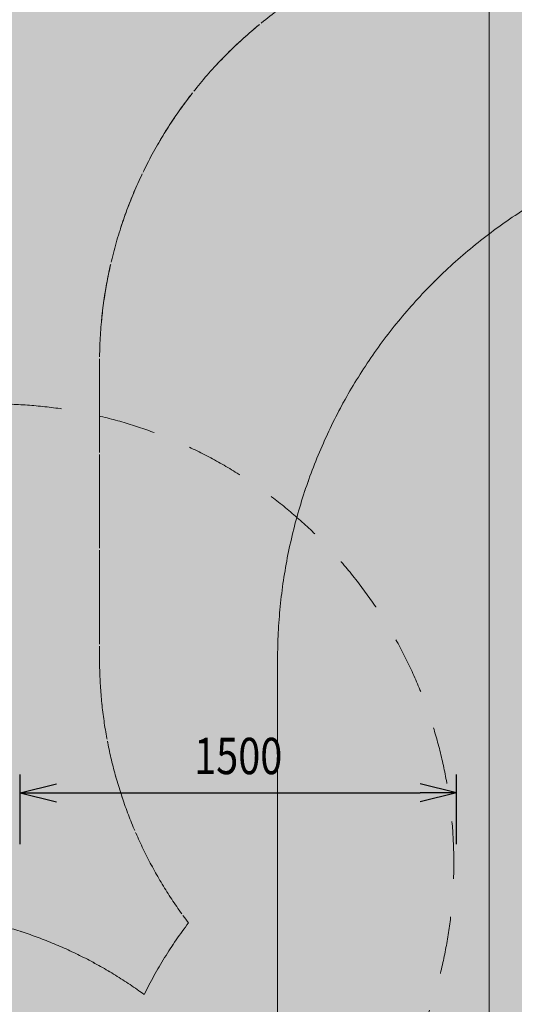
# Model space of a CAD drawing. Units: millimetres. Extents: x 408 to 27116, y -6189 to 2516.
# Drawn here: x 19805 to 21505, y -3041 to 343 of the extents above; entities that cross this region are included whole.
import ezdxf

# ---------------------------------------------------------------- set-up
doc = ezdxf.new("R2010")
doc.units = ezdxf.units.MM
doc.header["$MEASUREMENT"] = 0
doc.linetypes.add('DGN Style 2', pattern=[328.970214, 197.382128, -131.588085])
for name, color, linetype, lineweight in [('Level 15', 7, 'Continuous', 0), ('Level 16', 7, 'Continuous', 0), ('Level 17', 7, 'Continuous', 0), ('Level 8', 18, 'Continuous', 0)]:
    doc.layers.add(name, color=color, linetype=linetype, lineweight=lineweight)
doc.styles.get("Standard").update_dxf_attribs({"font": 'txt.shx'})
doc.styles.add('Style-Calibri', font='calibri.ttf')
doc.dimstyles.get("Standard").update_dxf_attribs({"dimtxt": 0.18, "dimasz": 0.18, "dimexe": 0.18, "dimexo": 0.0625, "dimgap": 0.09, "dimtad": 0, "dimtih": 1, "dimtoh": 1, "dimdec": 4, "dimzin": 3, "dimdsep": 46, "dimtxsty": 'Standard', "dimcen": 0.09, "dimadec": 0, "dimazin": 0, "dimtfac": 1, "dimtdec": 0, "dimtofl": 0, "dimtmove": 0, "dimatfit": 1, "dimfxl": 1, "dimtolj": 1, "dimtzin": 3, "dimarcsym": 0})

# ---------------------------------------------------------------- blocks, each defined once
blk = doc.blocks.new('TerminatorOpen_0.5')
at = {"color": 0, "linetype": 'ByBlock', "lineweight": -2}
for q in [(-1, 0.25), (-1, 0), (-1, -0.25)]:
    blk.add_line((0, 0), q, dxfattribs=at)
blk = doc.blocks.new('*D234')
at = {"layer": 'Defpoints', "color": 0, "linetype": 'Continuous', "lineweight": 0, "transparency": 16777216}
for p in [(21305.8, -2314), (19805.8, -2552.9), (21305.8, -2552.9)]:
    blk.add_point(p, dxfattribs=at)
at = {"layer": 'Level 8', "color": 0, "linetype": 'ByBlock', "lineweight": -2, "transparency": 16777216}
for p, q in [((19805.8, -2490.4), (19805.8, -2251.5)), ((21305.8, -2490.4), (21305.8, -2251.5))]:
    blk.add_line(p, q, dxfattribs=at)
at = {"layer": 'Level 8', "color": 0, "linetype": 'Continuous', "lineweight": -2, "transparency": 16777216}
blk.add_line((19930.8, -2314), (21180.8, -2314), dxfattribs=at)
at = {"layer": 'Level 8', "color": 0, "linetype": 'Continuous', "lineweight": -2, "transparency": 16777216, "xscale": 125, "yscale": 125, "zscale": 125, "rotation": 180}
blk.add_blockref('TerminatorOpen_0.5', (19805.8, -2314), dxfattribs=at)
at = {"layer": 'Level 8', "color": 0, "linetype": 'Continuous', "lineweight": -2, "transparency": 16777216, "xscale": 125, "yscale": 125, "zscale": 125}
blk.add_blockref('TerminatorOpen_0.5', (21305.8, -2314), dxfattribs=at)
at = {"layer": 'Level 8', "color": 0, "linetype": 'Continuous', "lineweight": 0, "transparency": 16777216, "insert": (20555.8, -2187.4), "char_height": 125, "attachment_point": 5, "style": 'Style-Calibri'}
blk.add_mtext('\\A1;\\H1x;\\W0.8;1500', dxfattribs=at)
blk = doc.blocks.new('*D235')
at = {"layer": 'Defpoints', "color": 0, "linetype": 'Continuous', "lineweight": 0, "transparency": 16777216}
for p in [(21418.2, 2516), (21418.2, -4484), (21768.2, -4484)]:
    blk.add_point(p, dxfattribs=at)
at = {"layer": 'Level 8', "color": 0, "linetype": 'ByBlock', "lineweight": -2, "transparency": 16777216}
for p, q in [((21480.7, 2516), (21830.7, 2516)), ((21480.7, -4484), (21830.7, -4484))]:
    blk.add_line(p, q, dxfattribs=at)
at = {"layer": 'Level 8', "color": 0, "linetype": 'Continuous', "lineweight": -2, "transparency": 16777216}
blk.add_line((21768.2, 2391), (21768.2, -4359), dxfattribs=at)
at = {"layer": 'Level 8', "color": 0, "linetype": 'Continuous', "lineweight": -2, "transparency": 16777216, "xscale": 125, "yscale": 125, "zscale": 125}
for p, rotation in [((21768.2, 2516), 90), ((21768.2, -4484), 270)]:
    blk.add_blockref('TerminatorOpen_0.5', p, dxfattribs=dict(at, rotation=rotation))
at = {"layer": 'Level 8', "color": 0, "linetype": 'Continuous', "lineweight": 0, "transparency": 16777216, "insert": (21628.9, -984), "char_height": 150, "attachment_point": 5, "rotation": 90, "style": 'Style-Calibri'}
blk.add_mtext('\\A1;7000', dxfattribs=at)

msp = doc.modelspace()

# ---------------------------------------------------------------- hatches: boundary and pattern name
at = {"layer": 'Level 17', "linetype": 'DGN Style 2', "lineweight": 13}
for color, points in [(40, [(15039, -4811.8, 0.306119), (16430.6, -5751.9), (17402.5, -5751.9, 0.000017), (17402.6, -5751.9), (18374.5, -5751.9, 0.000017), (18374.6, -5751.9), (19346.5, -5751.9, 0.168457), (20275.1, -5429.9, 0.269741), (21579.1, -6188.6), (22599.1, -6188.6, 0.154253), (23461.1, -5916.2, -0.298349), (21615.1, -5259.3, -0.269212), (20691.1, -3667.6), (20691.1, -1854.6, -0.414214), (22524.1, -21.6), (22599.1, -21.6, -0.414214), (24432.1, -1854.6), (24432.1, -3057.1, -0.046614), (24615.8, -3334.5), (24855.5, -3334.5, 0.213422), (25973.6, -2834.5), (26116.2, -2834.5, 0.414214), (27116.2, -1834.5), (27116.2, -853.5, 0.414214), (26116.2, 146.5), (25973.6, 146.5, 0.213422), (24855.5, 646.5), (22843.1, 646.5, 0.040859), (22599.1, 666.4), (21579.1, 666.4, 0.414214), (20079.1, -833.6), (20079.1, -1853.6, 0.163886), (20384.8, -2761.1, 0.048396), (20232.6, -3007.6, 0.159323), (19346.5, -2717.9), (19014.8, -2717.9, 0.884694), (17294.2, 166.7, -0.192571), (17818.3, -1143.6), (17818.3, -1655.7, -0.414214), (15918.3, -3555.7), (15252, -3555.7, -0.028062), (15128, -4287.5, -0.074265)]), (172, [(24432.1, -3057.1), (24432.1, -1854.6, 0.414214), (22599.1, -21.6), (22524.1, -21.6, 0.414214), (20691.1, -1854.6), (20691.1, -3667.6, 0.269212), (21615.1, -5259.3, 1.01456)])]:
    msp.add_hatch(color=color, dxfattribs=at).paths.add_polyline_path(points)
at = {"layer": 'Level 17', "linetype": 'DGN Style 2', "lineweight": 13, "extrusion": (0, 0, -1)}
msp.add_hatch(color=94, dxfattribs=at).paths.add_polyline_path([(-21332, 645.9), (-20011.3, 645.9, -0.041403), (-19764.1, 666.4), (-19689.1, 666.4, -0.014437), (-19602.6, 663.9), (-19378.2, 663.9, -0.014437), (-19291.6, 666.4), (-19216.6, 666.4, -0.182409), (-18225.7, 292.5, 0.660293), (-19014.8, -2717.9), (-19346.5, -2717.9, 0.159323), (-20232.6, -3007.6, 0.048396), (-20384.8, -2761.1, 0.163886), (-20079.1, -1853.6), (-20079.1, -833.6, 0.366525)])

# ---------------------------------------------------------------- linework, layer by layer
at = {"layer": 'Level 15', "color": 7, "linetype": 'DGN Style 2', "lineweight": 13, "flags": 128}
msp.add_lwpolyline([(17237.3, -4072.4), (17340.3, -4072.4, 0.140389), (18209.3, -4072.4), (18312.3, -4072.4, 0.140389), (19181.3, -4072.4), (19284.3, -4072.4, 1.326635), (19284.3, -1038.4), (19181.3, -1038.4, 0.140389), (18312.3, -1038.4), (18209.3, -1038.4, 0.009241), (18152.9, -1023.4, 0.189058), (18645.3, 19.8, 0.033644), (18645.3, 539.9, 0.232212), (17949.1, 1745.8, 0.033644), (17498.7, 2005.8, 0.001859), (17488.2, 2010.9, 0.172172), (16290.5, 2435.9), (14314.5, 2435.9, 0.152903), (13230.9, 2096.6), (12933, 2096.6, 0.408424), (11133.4, 332.2, 0.090074), (11028.6, -2030.7, 0.042442), (10988, -2295.4, 0.033644), (10988, -2815.4, 0.232212), (11684.2, -4021.3, 0.033644), (12134.6, -4281.3, 0.191381), (13297.8, -4372.4), (13700.5, -4372.4, 0.098999), (14392.7, -4234), (14923, -4349.2, 0.108109), (15707.6, -4348), (16697.5, -4129.9, 0.08665)], format="xyb", close=True, dxfattribs=at)
at = {"layer": 'Level 16', "color": 40, "linetype": 'DGN Style 2', "lineweight": 13, "flags": 128}
msp.add_lwpolyline([(20232.6, -3007.6, -0.048396), (20384.8, -2761.1, -0.163886), (20079.1, -1853.6), (20079.1, -833.6, -0.414214), (21579.1, 666.4), (22599.1, 666.4, -0.040859), (22843.1, 646.5), (24855.5, 646.5, -0.213422), (25973.6, 146.5), (26116.2, 146.5, -0.414214), (27116.2, -853.5), (27116.2, -1834.5, -0.414214), (26116.2, -2834.5), (25973.6, -2834.5, -0.213422), (24855.5, -3334.5), (24061.5, -3334.5, -0.056208), (24099.1, -3668.6), (24099.1, -4688.6, -0.414214), (22599.1, -6188.6), (21579.1, -6188.6, -0.269741), (20275.1, -5429.9, -0.168457), (19346.5, -5751.9), (18374.6, -5751.9, -0.000017), (18374.5, -5751.9), (17402.6, -5751.9, -0.000017), (17402.5, -5751.9), (16430.6, -5751.9, -0.414214), (14930.6, -4251.9), (14930.6, -4217.9, -0.414214), (16430.6, -2717.9), (16940, -2717.9, -2.919363), (19014.8, -2717.9), (19346.5, -2717.9, -0.159323)], format="xyb", close=True, dxfattribs=at)
at = {"layer": 'Level 16', "color": 172, "linetype": 'DGN Style 2', "lineweight": 13, "flags": 128}
msp.add_lwpolyline([(24432.1, -3057.1), (24432.1, -1854.6, 0.414214), (22599.1, -21.6), (22524.1, -21.6, 0.414214), (20691.1, -1854.6), (20691.1, -3667.6, 0.269212), (21615.1, -5259.3, 1.01456)], format="xyb", close=True, dxfattribs=at)
at = {"layer": 'Level 17', "color": 40, "linetype": 'DGN Style 2', "lineweight": 13, "flags": 128}
msp.add_lwpolyline([(15039, -4811.8, 0.306119), (16430.6, -5751.9), (17402.5, -5751.9, 0.000017), (17402.6, -5751.9), (18374.5, -5751.9, 0.000017), (18374.6, -5751.9), (19346.5, -5751.9, 0.168457), (20275.1, -5429.9, 0.269741), (21579.1, -6188.6), (22599.1, -6188.6, 0.154253), (23461.1, -5916.2, -0.298349), (21615.1, -5259.3, -0.269212), (20691.1, -3667.6), (20691.1, -1854.6, -0.414214), (22524.1, -21.6), (22599.1, -21.6, -0.414214), (24432.1, -1854.6), (24432.1, -3057.1, -0.046614), (24615.8, -3334.5), (24855.5, -3334.5, 0.213422), (25973.6, -2834.5), (26116.2, -2834.5, 0.414214), (27116.2, -1834.5), (27116.2, -853.5, 0.414214), (26116.2, 146.5), (25973.6, 146.5, 0.213422), (24855.5, 646.5), (22843.1, 646.5, 0.040859), (22599.1, 666.4), (21579.1, 666.4, 0.414214), (20079.1, -833.6), (20079.1, -1853.6, 0.163886), (20384.8, -2761.1, 0.048396), (20232.6, -3007.6, 0.159323), (19346.5, -2717.9), (19014.8, -2717.9, 0.884694), (17294.2, 166.7, -0.192571), (17818.3, -1143.6), (17818.3, -1655.7, -0.414214), (15918.3, -3555.7), (15252, -3555.7, -0.028062), (15128, -4287.5, -0.074265)], format="xyb", close=True, dxfattribs=at)
at = {"layer": 'Level 17', "color": 94, "linetype": 'DGN Style 2', "lineweight": 13, "flags": 128}
msp.add_lwpolyline([(21332, 645.9), (20011.3, 645.9, 0.041403), (19764.1, 666.4), (19689.1, 666.4, 0.014437), (19602.6, 663.9), (19378.2, 663.9, 0.014437), (19291.6, 666.4), (19216.6, 666.4, 0.182409), (18225.7, 292.5, -0.660293), (19014.8, -2717.9), (19346.5, -2717.9, -0.159323), (20232.6, -3007.6, -0.048396), (20384.8, -2761.1, -0.163886), (20079.1, -1853.6), (20079.1, -833.6, -0.366525)], format="xyb", close=True, dxfattribs=at)
at = {"layer": 'Level 17', "color": 172, "linetype": 'DGN Style 2', "lineweight": 13, "flags": 128}
msp.add_lwpolyline([(24432.1, -3057.1), (24432.1, -1854.6, 0.414214), (22599.1, -21.6), (22524.1, -21.6, 0.414214), (20691.1, -1854.6), (20691.1, -3667.6, 0.269212), (21615.1, -5259.3, 1.01456)], format="xyb", close=True, dxfattribs=at)
at = {"layer": 'Level 8', "color": 98, "linetype": 'Continuous', "lineweight": 0, "flags": 128}
msp.add_lwpolyline([(10918.2, 2516), (21418.2, 2516), (21418.2, -4484), (10918.2, -4484)], close=True, dxfattribs=at)

# ---------------------------------------------------------------- dimensions: what is measured, and where the dimension line sits
at = {"layer": 'Level 8', "color": 98, "linetype": 'Continuous', "lineweight": 0}
dim = msp.add_linear_dim(base=(21768.2, -4484), p1=(21418.2, 2516), p2=(21418.2, -4484), angle=270, dimstyle='Standard', override={"dimtxt": 150, "dimasz": 125, "dimexe": 62.5, "dimexo": 62.5, "dimgap": 62.5, "dimtad": 1, "dimtih": 0, "dimtoh": 0, "dimdec": 0, "dimzin": 11, "dimtxsty": 'Style-Calibri', "dimblk": 'TerminatorOpen_0.5', "dimcen": 0, "dimtzin": 11}, dxfattribs=at)
dim.commit()
dim.dimension.update_dxf_attribs({"geometry": '*D235', "text_midpoint": (21628.9, -984)})
dim = msp.add_linear_dim(base=(21305.8, -2314), p1=(19805.8, -2552.9), p2=(21305.8, -2552.9), text='\\H1x;\\W0.8;<>', dimstyle='Standard', override={"dimtxt": 125, "dimasz": 125, "dimexe": 62.5, "dimexo": 62.5, "dimgap": 62.5, "dimtad": 1, "dimtih": 0, "dimtoh": 0, "dimdec": 0, "dimzin": 11, "dimtxsty": 'Style-Calibri', "dimblk": 'TerminatorOpen_0.5', "dimcen": 0, "dimtzin": 11}, dxfattribs=at)
dim.commit()
dim.dimension.update_dxf_attribs({"geometry": '*D234', "text_midpoint": (20555.8, -2187.4)})

doc.saveas('drawing.dxf')
